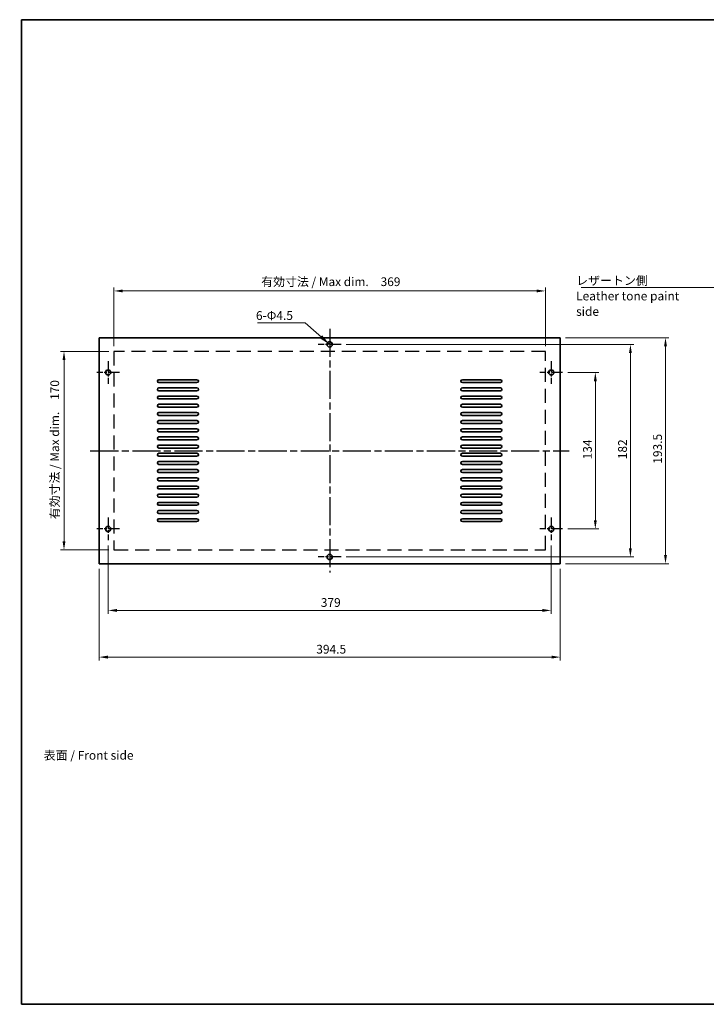
# Model space of a CAD drawing. Units: millimetres. Extents: x 58 to 8524, y 32 to 1296.
# Drawn here: x 6167 to 6754, y 32 to 875 of the extents above; entities that cross this region are included whole.
import ezdxf

# ---------------------------------------------------------------- set-up
doc = ezdxf.new("R2010")
doc.units = ezdxf.units.MM
doc.header["$LTSCALE"] = 4
doc.linetypes.add('ACISOTGL', pattern=[3, 2, -1])
doc.linetypes.add('AM_ISO08W050', pattern=[18, 12, -1.5, 3, -1.5])
doc.layers.get('Defpoints').update_dxf_attribs({"lineweight": 25})
for name, color, linetype, lineweight in [('AM_7', 4, 'AM_ISO08W050', 25), ('Border (ISO)', 7, 'Continuous', 35), ('Dimension (ISO)', 7, 'Continuous', 18), ('Dimension (ISO) @ 1', 7, 'Continuous', 18), ('Symbol (ISO)', 7, 'Continuous', 18), ('Visible (ISO)', 7, 'Continuous', 35)]:
    doc.layers.add(name, color=color, linetype=linetype, lineweight=lineweight)
doc.styles.add('Note Text (TK)', font='txt')
doc.dimstyles.new('Default - Method 1b (TK)', dxfattribs={"dimscale": 4, "dimtxt": 2.5, "dimasz": 2.5, "dimexe": 1, "dimexo": 1.499999999999999, "dimgap": 1, "dimtad": 1, "dimtoh": 1, "dimrnd": 1e-08, "dimdsep": 46, "dimtxsty": 'Note Text (TK)', "dimcen": 0.09, "dimdle": 5, "dimclrd": 100, "dimclre": 100, "dimclrt": 7, "dimadec": 1, "dimazin": 1, "dimtfac": 1, "dimtmove": 0, "dimatfit": 3, "dimfxl": 1, "dimtolj": 1, "dimlwd": -1, "dimlwe": -1, "dimarcsym": 0})
doc.dimstyles.new('Default - Method 1b (TK)$7', dxfattribs={"dimscale": 4, "dimtxt": 2.5, "dimasz": 2.5, "dimexe": 1, "dimexo": 1.499999999999999, "dimgap": 1, "dimtad": 1, "dimtoh": 1, "dimrnd": 1e-08, "dimdsep": 46, "dimtxsty": 'Note Text (TK)', "dimcen": 0.09, "dimdle": 5, "dimclrd": 100, "dimclre": 100, "dimclrt": 7, "dimadec": 1, "dimazin": 1, "dimtfac": 1, "dimtmove": 0, "dimatfit": 3, "dimfxl": 1, "dimtolj": 1, "dimlwd": -1, "dimlwe": -1, "dimarcsym": 0})

# ---------------------------------------------------------------- blocks, each defined once
blk = doc.blocks.new('図面枠 tk図枠')
at = {"layer": 'Border (ISO)'}
for p, q in [((14.49999999999999, 289), (405.4999999999999, 289)), ((14.49999999999999, 289), (14.50000000000001, 8.000000000000007)), ((405.4999999999999, 289), (405.4999999999999, 8.000000000000007)), ((14.50000000000001, 8.000000000000007), (405.4999999999999, 8.000000000000007))]:
    blk.add_line(p, q, dxfattribs=at)
blk = doc.blocks.new('*D50')
at = {"layer": 'Defpoints', "color": 0}
for p in [(6247.548939251939, 642.7499999999999), (6247.548939251939, 591), (6616.548939251939, 591)]:
    blk.add_point(p, dxfattribs=at)
at = {"layer": 'Dimension (ISO)', "color": 100}
for p, q in [((6247.548939251939, 595.5), (6247.548939251939, 645.7499999999998)), ((6609.04893925194, 642.7499999999999), (6255.048939251939, 642.7499999999999)), ((6616.548939251939, 595.5), (6616.548939251939, 645.7499999999998))]:
    blk.add_line(p, q, dxfattribs=at)
for points in [[(6255.048939251939, 643.9999999999998), (6255.048939251939, 641.4999999999999), (6247.548939251939, 642.7499999999999)], [(6609.04893925194, 643.9999999999998), (6609.04893925194, 641.4999999999999), (6616.548939251939, 642.7499999999999)]]:
    blk.add_solid(points, dxfattribs=at)
at = {"layer": 'Dimension (ISO)', "color": 7, "insert": (6373.478833854212, 650.6679386363635), "char_height": 7.5, "attachment_point": 4, "style": 'Note Text (TK)'}
blk.add_mtext('\\A1;\\fＭＳ Ｐゴシック|b0|i0;\\H7.4617;有効寸法 / Max dim.\u3000369', dxfattribs=at)
blk = doc.blocks.new('*D51')
at = {"layer": 'Defpoints', "color": 0}
for p in [(6247.548939251939, 590.9999999999999), (6204.79893925194, 420.9999999999999), (6247.548939251939, 420.9999999999999)]:
    blk.add_point(p, dxfattribs=at)
at = {"layer": 'Dimension (ISO)', "color": 100}
for p, q in [((6243.04893925194, 590.9999999999999), (6201.79893925194, 590.9999999999999)), ((6204.79893925194, 583.4999999999999), (6204.79893925194, 428.4999999999999)), ((6243.04893925194, 420.9999999999999), (6201.79893925194, 420.9999999999999))]:
    blk.add_line(p, q, dxfattribs=at)
for points in [[(6203.548939251939, 583.4999999999999), (6206.048939251939, 583.4999999999999), (6204.79893925194, 590.9999999999999)], [(6203.548939251939, 428.4999999999999), (6206.048939251939, 428.4999999999999), (6204.79893925194, 420.9999999999999)]]:
    blk.add_solid(points, dxfattribs=at)
at = {"layer": 'Dimension (ISO)', "color": 7, "insert": (6196.881000615576, 447.3239045454545), "char_height": 7.5, "attachment_point": 4, "rotation": 90, "style": 'Note Text (TK)'}
blk.add_mtext('\\A1;\\fＭＳ Ｐゴシック|b0|i0;\\H7.4617;有効寸法 / Max dim.\u3000170', dxfattribs=at)
blk = doc.blocks.new('*D52')
at = {"layer": 'Defpoints', "color": 0}
for p in [(6242.548939251939, 429.2499999999998), (6621.54893925194, 429.25), (6621.54893925194, 369.2499999999999)]:
    blk.add_point(p, dxfattribs=at)
at = {"layer": 'Dimension (ISO)', "color": 100}
for p, q in [((6242.548939251939, 424.7499999999998), (6242.548939251939, 366.2499999999999)), ((6621.54893925194, 424.75), (6621.54893925194, 366.2499999999999)), ((6250.048939251939, 369.2499999999999), (6614.04893925194, 369.2499999999999))]:
    blk.add_line(p, q, dxfattribs=at)
for points in [[(6250.048939251939, 370.4999999999999), (6250.048939251939, 367.9999999999999), (6242.548939251939, 369.2499999999999)], [(6614.04893925194, 370.4999999999999), (6614.04893925194, 367.9999999999999), (6621.54893925194, 369.2499999999999)]]:
    blk.add_solid(points, dxfattribs=at)
at = {"layer": 'Dimension (ISO)', "color": 7, "insert": (6424.44240516103, 375.9999999999999), "char_height": 7.5, "attachment_point": 4, "style": 'Note Text (TK)'}
blk.add_mtext('\\A1;379', dxfattribs=at)
blk = doc.blocks.new('*D53')
at = {"layer": 'Defpoints', "color": 0}
for p in [(6234.798939251939, 409.2499999999999), (6629.298939251938, 409.25), (6629.298939251938, 329.2499999999999)]:
    blk.add_point(p, dxfattribs=at)
at = {"layer": 'Dimension (ISO)', "color": 100}
for p, q in [((6234.798939251939, 404.7499999999998), (6234.798939251939, 326.2499999999999)), ((6629.298939251938, 404.75), (6629.298939251938, 326.2499999999999)), ((6242.29893925194, 329.2499999999999), (6621.79893925194, 329.2499999999999))]:
    blk.add_line(p, q, dxfattribs=at)
for points in [[(6242.29893925194, 330.4999999999999), (6242.29893925194, 327.9999999999999), (6234.798939251939, 329.2499999999999)], [(6621.79893925194, 330.4999999999999), (6621.79893925194, 327.9999999999999), (6629.298939251938, 329.2499999999999)]]:
    blk.add_solid(points, dxfattribs=at)
at = {"layer": 'Dimension (ISO)', "color": 7, "insert": (6420.585871070122, 335.9999999999999), "char_height": 7.5, "attachment_point": 4, "style": 'Note Text (TK)'}
blk.add_mtext('\\A1;394.5', dxfattribs=at)
blk = doc.blocks.new('*D40')
at = {"layer": 'Defpoints', "color": 0}
for p in [(6631.29893925194, 573), (6631.29893925194, 439), (6659.298939251939, 439)]:
    blk.add_point(p, dxfattribs=at)
at = {"layer": 'Dimension (ISO)', "color": 100}
for p, q in [((6635.79893925194, 573), (6662.29893925194, 573)), ((6659.298939251939, 565.5), (6659.298939251939, 446.5)), ((6635.79893925194, 439), (6662.29893925194, 439))]:
    blk.add_line(p, q, dxfattribs=at)
for points in [[(6658.04893925194, 565.5), (6660.548939251938, 565.5), (6659.298939251939, 573)], [(6658.04893925194, 446.5), (6660.548939251938, 446.5), (6659.298939251939, 439)]]:
    blk.add_solid(points, dxfattribs=at)
at = {"layer": 'Dimension (ISO)', "color": 7, "insert": (6652.548939251939, 498.5639204545454), "char_height": 7.5, "attachment_point": 4, "rotation": 90, "style": 'Note Text (TK)'}
blk.add_mtext('\\A1;134', dxfattribs=at)
blk = doc.blocks.new('*D41')
at = {"layer": 'Defpoints', "color": 0}
for p in [(6441.798939251938, 596.9999999999998), (6441.798939251938, 414.9999999999999), (6689.29893925194, 414.9999999999998)]:
    blk.add_point(p, dxfattribs=at)
at = {"layer": 'Dimension (ISO)', "color": 100}
for p, q in [((6446.298939251938, 596.9999999999998), (6692.29893925194, 596.9999999999998)), ((6689.29893925194, 589.4999999999998), (6689.29893925194, 422.4999999999998)), ((6446.298939251938, 414.9999999999999), (6692.29893925194, 414.9999999999998))]:
    blk.add_line(p, q, dxfattribs=at)
for points in [[(6688.048939251939, 589.4999999999998), (6690.548939251939, 589.4999999999998), (6689.29893925194, 596.9999999999998)], [(6688.048939251939, 422.4999999999998), (6690.548939251939, 422.4999999999998), (6689.29893925194, 414.9999999999998)]]:
    blk.add_solid(points, dxfattribs=at)
at = {"layer": 'Dimension (ISO)', "color": 7, "insert": (6682.54893925194, 498.6704545454546), "char_height": 7.5, "attachment_point": 4, "rotation": 90, "style": 'Note Text (TK)'}
blk.add_mtext('\\A1;182', dxfattribs=at)
blk = doc.blocks.new('*D42')
at = {"layer": 'Defpoints', "color": 0}
for p in [(6629.298939251938, 602.7499999999999), (6719.298939251939, 602.7499999999999), (6629.298939251938, 409.25)]:
    blk.add_point(p, dxfattribs=at)
at = {"layer": 'Dimension (ISO)', "color": 100}
for p, q in [((6633.798939251938, 602.7499999999999), (6722.298939251939, 602.7499999999999)), ((6719.298939251939, 416.75), (6719.298939251939, 595.2499999999999)), ((6633.798939251938, 409.25), (6722.298939251939, 409.25))]:
    blk.add_line(p, q, dxfattribs=at)
for points in [[(6718.048939251939, 595.2499999999999), (6720.54893925194, 595.2499999999999), (6719.298939251939, 602.7499999999999)], [(6718.048939251939, 416.75), (6720.54893925194, 416.75), (6719.298939251939, 409.25)]]:
    blk.add_solid(points, dxfattribs=at)
at = {"layer": 'Dimension (ISO)', "color": 7, "insert": (6712.54893925194, 494.8352272727271), "char_height": 7.5, "attachment_point": 4, "rotation": 90, "style": 'Note Text (TK)'}
blk.add_mtext('\\A1;193.5', dxfattribs=at)

msp = doc.modelspace()

# ---------------------------------------------------------------- linework, layer by layer
at = {"layer": 'AM_7', "ltscale": 0.5}
for p, q in [((6432.048939251939, 610.25), (6432.048939251939, 401.7499999999999)), ((6227.298939251939, 506), (6636.798939251939, 506))]:
    msp.add_line(p, q, dxfattribs=at)
at = {"layer": 'AM_7', "linetype": 'ACISOTGL', "ltscale": 1.5}
for p, q in [((6616.548939251939, 591), (6247.548939251939, 591)), ((6247.548939251939, 590.9999999999999), (6247.548939251939, 420.9999999999999)), ((6616.548939251939, 421), (6616.548939251939, 591)), ((6247.548939251939, 421), (6616.548939251939, 421))]:
    msp.add_line(p, q, dxfattribs=at)
at = {"layer": 'AM_7', "ltscale": 0.2}
for p, q in [((6441.798939251938, 596.9999999999998), (6422.298939251939, 596.9999999999998)), ((6242.548939251939, 582.7499999999997), (6242.548939251939, 563.2499999999997)), ((6621.54893925194, 582.7499999999999), (6621.54893925194, 563.25)), ((6252.298939251939, 572.9999999999997), (6232.798939251939, 572.9999999999997)), ((6631.29893925194, 573), (6611.798939251939, 573)), ((6242.548939251939, 448.7499999999998), (6242.548939251939, 429.2499999999998)), ((6621.54893925194, 448.7499999999999), (6621.54893925194, 429.25)), ((6252.298939251939, 438.9999999999998), (6232.798939251939, 438.9999999999998)), ((6631.29893925194, 439), (6611.798939251939, 439)), ((6441.798939251938, 414.9999999999999), (6422.298939251939, 414.9999999999999))]:
    msp.add_line(p, q, dxfattribs=at)
at = {"layer": 'Visible (ISO)'}
for p, q in [((6629.298939251938, 602.7499999999999), (6234.798939251939, 602.7499999999998)), ((6234.798939251939, 602.7499999999998), (6234.798939251939, 409.2499999999999)), ((6629.298939251938, 409.25), (6629.298939251938, 602.7499999999999)), ((6286.04893925194, 566.7499999999998), (6318.54893925194, 566.7499999999998)), ((6545.54893925194, 566.75), (6578.04893925194, 566.75)), ((6318.54893925194, 564.25), (6286.04893925194, 564.25)), ((6286.04893925194, 559.7499999999999), (6318.54893925194, 559.7499999999999)), ((6318.54893925194, 557.2499999999998), (6286.04893925194, 557.2499999999998)), ((6578.04893925194, 564.25), (6545.54893925194, 564.25)), ((6545.54893925194, 559.75), (6578.04893925194, 559.75)), ((6578.04893925194, 557.2499999999999), (6545.54893925194, 557.2499999999999)), ((6286.04893925194, 552.7499999999998), (6318.54893925194, 552.7499999999999)), ((6318.54893925194, 550.2499999999998), (6286.04893925194, 550.2499999999998)), ((6545.54893925194, 552.7499999999999), (6578.04893925194, 552.7499999999999)), ((6578.04893925194, 550.25), (6545.54893925194, 550.25)), ((6286.04893925194, 545.7499999999998), (6318.54893925194, 545.7499999999998)), ((6318.54893925194, 543.25), (6286.04893925194, 543.2499999999999)), ((6545.54893925194, 545.75), (6578.04893925194, 545.75)), ((6578.04893925194, 543.25), (6545.54893925194, 543.25)), ((6286.04893925194, 538.7499999999999), (6318.54893925194, 538.7499999999999)), ((6318.54893925194, 536.2499999999998), (6286.04893925194, 536.2499999999998)), ((6286.04893925194, 531.7499999999999), (6318.54893925194, 531.7499999999999)), ((6545.54893925194, 538.75), (6578.04893925194, 538.75)), ((6578.04893925194, 536.2499999999999), (6545.54893925194, 536.2499999999999)), ((6545.54893925194, 531.7499999999999), (6578.04893925194, 531.7499999999999)), ((6318.54893925194, 529.2499999999998), (6286.04893925194, 529.2499999999998)), ((6286.04893925194, 524.75), (6318.54893925194, 524.75)), ((6578.04893925194, 529.25), (6545.54893925194, 529.25)), ((6545.54893925194, 524.75), (6578.04893925194, 524.7500000000001)), ((6318.54893925194, 522.2499999999999), (6286.04893925194, 522.2499999999999)), ((6286.04893925194, 517.7499999999999), (6318.54893925194, 517.7499999999999)), ((6318.54893925194, 515.2499999999999), (6286.04893925194, 515.2499999999999)), ((6578.04893925194, 522.25), (6545.54893925194, 522.25)), ((6545.54893925194, 517.75), (6578.04893925194, 517.75)), ((6578.04893925194, 515.2499999999999), (6545.54893925194, 515.2499999999999)), ((6286.04893925194, 510.7499999999999), (6318.54893925194, 510.7499999999999)), ((6318.54893925194, 508.2499999999998), (6286.04893925194, 508.2499999999998)), ((6545.54893925194, 510.7499999999999), (6578.04893925194, 510.7499999999999)), ((6578.04893925194, 508.25), (6545.54893925194, 508.25)), ((6286.04893925194, 503.7499999999998), (6318.54893925194, 503.7499999999998)), ((6318.54893925194, 501.2499999999999), (6286.04893925194, 501.2499999999999)), ((6545.54893925194, 503.75), (6578.04893925194, 503.75)), ((6578.04893925194, 501.25), (6545.54893925194, 501.25)), ((6286.04893925194, 496.7499999999999), (6318.54893925194, 496.7499999999999)), ((6318.54893925194, 494.2499999999999), (6286.04893925194, 494.2499999999999)), ((6286.04893925194, 489.7499999999999), (6318.54893925194, 489.7499999999999)), ((6545.54893925194, 496.75), (6578.04893925194, 496.75)), ((6578.04893925194, 494.2499999999999), (6545.54893925194, 494.2499999999999)), ((6545.54893925194, 489.7499999999999), (6578.04893925194, 489.7499999999999)), ((6318.54893925194, 487.2499999999999), (6286.04893925194, 487.2499999999999)), ((6286.04893925194, 482.7499999999998), (6318.54893925194, 482.7499999999998)), ((6578.04893925194, 487.2499999999999), (6545.54893925194, 487.2499999999999)), ((6545.54893925194, 482.7499999999999), (6578.04893925194, 482.7499999999999)), ((6318.54893925194, 480.2499999999999), (6286.04893925194, 480.2499999999999)), ((6286.04893925194, 475.7499999999999), (6318.54893925194, 475.7499999999999)), ((6318.54893925194, 473.2499999999999), (6286.04893925194, 473.2499999999999)), ((6578.04893925194, 480.2500000000001), (6545.54893925194, 480.2500000000001)), ((6545.54893925194, 475.75), (6578.04893925194, 475.75)), ((6578.04893925194, 473.2499999999999), (6545.54893925194, 473.2499999999999)), ((6286.04893925194, 468.7499999999999), (6318.54893925194, 468.7499999999999)), ((6318.54893925194, 466.2499999999999), (6286.04893925194, 466.2499999999999)), ((6545.54893925194, 468.7499999999999), (6578.04893925194, 468.75)), ((6578.04893925194, 466.25), (6545.54893925194, 466.25)), ((6286.04893925194, 461.7499999999998), (6318.54893925194, 461.7499999999998)), ((6318.54893925194, 459.2499999999999), (6286.04893925194, 459.2499999999999)), ((6545.54893925194, 461.7499999999999), (6578.04893925194, 461.7499999999999)), ((6578.04893925194, 459.25), (6545.54893925194, 459.25)), ((6286.04893925194, 454.7499999999998), (6318.54893925194, 454.7499999999998)), ((6318.54893925194, 452.2499999999999), (6286.04893925194, 452.2499999999999)), ((6286.04893925194, 447.7499999999999), (6318.54893925194, 447.7499999999999)), ((6545.54893925194, 454.75), (6578.04893925194, 454.75)), ((6578.04893925194, 452.2499999999999), (6545.54893925194, 452.2499999999999)), ((6545.54893925194, 447.75), (6578.04893925194, 447.75)), ((6318.54893925194, 445.2499999999998), (6286.04893925194, 445.2499999999998)), ((6578.04893925194, 445.2499999999999), (6545.54893925194, 445.2499999999999)), ((6234.798939251939, 409.2499999999999), (6629.298939251938, 409.25))]:
    msp.add_line(p, q, dxfattribs=at)
for centre, radius in [((6432.048939251939, 596.9999999999998), 2.25), ((6242.548939251939, 572.9999999999998), 2.250000000000013), ((6621.54893925194, 573), 2.25), ((6242.548939251939, 438.9999999999998), 2.249999999999995), ((6621.54893925194, 439), 2.250000000000001), ((6432.048939251939, 414.9999999999999), 2.25)]:
    msp.add_circle(centre, radius, dxfattribs=at)
for centre, radius, start, end in [((6286.04893925194, 565.4999999999999), 1.249999999999982, 90, 270), ((6318.54893925194, 565.4999999999999), 1.24999999999999, 270, 90), ((6545.54893925194, 565.5), 1.25, 90, 270), ((6578.04893925194, 565.5), 1.250000000000008, 270, 90), ((6286.04893925194, 558.4999999999999), 1.249999999999982, 90, 270), ((6318.54893925194, 558.4999999999999), 1.24999999999999, 270, 90), ((6545.54893925194, 558.4999999999999), 1.25, 90, 270), ((6578.04893925194, 558.4999999999999), 1.250000000000008, 270, 90), ((6286.04893925194, 551.4999999999998), 1.249999999999982, 90, 270), ((6318.54893925194, 551.4999999999998), 1.24999999999999, 270, 90), ((6545.54893925194, 551.4999999999999), 1.25, 90, 270), ((6578.04893925194, 551.4999999999999), 1.250000000000008, 270, 90), ((6286.04893925194, 544.4999999999999), 1.249999999999982, 90, 270), ((6318.54893925194, 544.4999999999999), 1.24999999999999, 270, 90), ((6545.54893925194, 544.5), 1.25, 90, 270), ((6578.04893925194, 544.5), 1.250000000000008, 270, 90), ((6286.04893925194, 537.4999999999999), 1.249999999999982, 90, 270), ((6286.04893925194, 530.4999999999999), 1.249999999999982, 90, 270), ((6318.54893925194, 537.4999999999999), 1.24999999999999, 270, 90), ((6318.54893925194, 530.4999999999999), 1.24999999999999, 270, 90), ((6545.54893925194, 537.5), 1.25, 90, 270), ((6545.54893925194, 530.5000000000001), 1.25, 90, 270), ((6578.04893925194, 537.5), 1.250000000000008, 270, 90), ((6578.04893925194, 530.5000000000001), 1.250000000000008, 270, 90), ((6286.04893925194, 523.4999999999998), 1.249999999999982, 90, 270), ((6318.54893925194, 523.4999999999998), 1.24999999999999, 270, 90), ((6545.54893925194, 523.5), 1.25, 90, 270), ((6578.04893925194, 523.5), 1.250000000000008, 270, 90), ((6286.04893925194, 516.4999999999999), 1.249999999999982, 90, 270), ((6318.54893925194, 516.4999999999999), 1.24999999999999, 270, 90), ((6545.54893925194, 516.5), 1.25, 90, 270), ((6578.04893925194, 516.5), 1.250000000000008, 270, 90), ((6286.04893925194, 509.4999999999998), 1.249999999999982, 90, 270), ((6318.54893925194, 509.4999999999998), 1.24999999999999, 270, 90), ((6545.54893925194, 509.4999999999999), 1.25, 90, 270), ((6578.04893925194, 509.4999999999999), 1.250000000000008, 270, 90), ((6286.04893925194, 502.4999999999998), 1.249999999999982, 90, 270), ((6318.54893925194, 502.4999999999998), 1.24999999999999, 270, 90), ((6545.54893925194, 502.5), 1.25, 90, 270), ((6578.04893925194, 502.5), 1.250000000000008, 270, 90), ((6286.04893925194, 495.4999999999999), 1.249999999999982, 90, 270), ((6286.04893925194, 488.4999999999998), 1.249999999999982, 90, 270), ((6318.54893925194, 495.4999999999999), 1.24999999999999, 270, 90), ((6318.54893925194, 488.4999999999998), 1.24999999999999, 270, 90), ((6545.54893925194, 495.5), 1.25, 90, 270), ((6545.54893925194, 488.4999999999999), 1.25, 90, 270), ((6578.04893925194, 495.5), 1.250000000000008, 270, 90), ((6578.04893925194, 488.4999999999999), 1.250000000000008, 270, 90), ((6286.04893925194, 481.4999999999998), 1.249999999999982, 90, 270), ((6318.54893925194, 481.4999999999998), 1.24999999999999, 270, 90), ((6545.54893925194, 481.4999999999999), 1.25, 90, 270), ((6578.04893925194, 481.4999999999999), 1.250000000000008, 270, 90), ((6286.04893925194, 474.4999999999999), 1.249999999999982, 90, 270), ((6318.54893925194, 474.4999999999999), 1.24999999999999, 270, 90), ((6545.54893925194, 474.5), 1.25, 90, 270), ((6578.04893925194, 474.5), 1.250000000000008, 270, 90), ((6286.04893925194, 467.4999999999998), 1.249999999999982, 90, 270), ((6318.54893925194, 467.4999999999998), 1.24999999999999, 270, 90), ((6545.54893925194, 467.4999999999999), 1.25, 90, 270), ((6578.04893925194, 467.4999999999999), 1.250000000000008, 270, 90), ((6286.04893925194, 460.4999999999998), 1.249999999999982, 90, 270), ((6318.54893925194, 460.4999999999998), 1.24999999999999, 270, 90), ((6545.54893925194, 460.5), 1.25, 90, 270), ((6578.04893925194, 460.5), 1.250000000000008, 270, 90), ((6286.04893925194, 453.4999999999999), 1.249999999999982, 90, 270), ((6286.04893925194, 446.4999999999998), 1.249999999999982, 90, 270), ((6318.54893925194, 453.4999999999999), 1.24999999999999, 270, 90), ((6318.54893925194, 446.4999999999999), 1.24999999999999, 270, 90), ((6545.54893925194, 453.5), 1.25, 90, 270), ((6545.54893925194, 446.4999999999999), 1.25, 90, 270), ((6578.04893925194, 453.5), 1.250000000000008, 270, 90), ((6578.04893925194, 446.4999999999999), 1.250000000000008, 270, 90)]:
    msp.add_arc(centre, radius, start, end, dxfattribs=at)

# ---------------------------------------------------------------- block references
at = {"xscale": 3, "yscale": 3, "zscale": 3}
msp.add_blockref('図面枠 tk図枠', (6125, 7.999999999999978), dxfattribs=at)

# ---------------------------------------------------------------- texts
at = {"layer": 'Symbol (ISO)', "color": 7, "char_height": 7.5, "style": 'Note Text (TK)'}
for s, insert, width, attachment_point, line_spacing_factor in [('{\\fＭＳ Ｐゴシック|b0|i0;レザートン側\\P\\fＭＳ Ｐゴシック|b0|i0;Leather tone paint side}', (6642.845137433269, 655.4119740038991), 108.8157892227173, 1, 1.058181881904602), ('{\\fSegoe UI|b0|i0;\\H7.5000;6-Φ4.5\\fＭＳ Ｐゴシック|b0|i0;\\H7.5000;\\P}', (6369.006583434222, 625.4727290853971), 32.01066970825195, 1, 0.25), ('{\\fＭＳ Ｐゴシック|b0|i0;表面 / Front side}', (6187.421680186059, 245.2009550826239), 82.41228103637695, 4, 1.5)]:
    msp.add_mtext(s, dxfattribs=dict(at, insert=insert, width=width, attachment_point=attachment_point, line_spacing_factor=line_spacing_factor))

# ---------------------------------------------------------------- dimensions: what is measured, and where the dimension line sits
at = {"layer": 'Dimension (ISO) @ 1', "color": 100}
for base, p1, p2, angle, picture, middle in [((6247.548939251939, 642.7499999999999), (6616.548939251939, 591), (6247.548939251939, 591), 180, '*D50', (6432.048939251939, 642.7499999999999)), ((6204.79893925194, 420.9999999999999), (6247.548939251939, 590.9999999999999), (6247.548939251939, 420.9999999999999), 90, '*D51', (6204.79893925194, 506))]:
    dim = msp.add_linear_dim(base=base, p1=p1, p2=p2, angle=angle, text='\\fＭＳ Ｐゴシック|b0|i0;\\H7.4617;有効寸法 / Max dim.\u3000<>', dimstyle='Default - Method 1b (TK)', override={"dimscale": 1, "dimtxt": 7.5, "dimasz": 7.5, "dimexe": 3, "dimexo": 4.499999999999999, "dimgap": 3, "dimtoh": 0, "dimcen": 0.27, "dimtix": 0, "dimtofl": 0, "dimtmove": 0, "dimatfit": 1}, dxfattribs=at)
    dim.commit()
    dim.dimension.update_dxf_attribs({"geometry": picture, "text_midpoint": middle, "dimtype": 128})
for base, p1, p2, angle, picture, middle in [((6719.298939251939, 602.7499999999999), (6629.298939251938, 409.25), (6629.298939251938, 602.7499999999999), 90, '*D42', (6719.298939251939, 505.9999999999998)), ((6689.29893925194, 414.9999999999998), (6441.798939251938, 596.9999999999998), (6441.798939251938, 414.9999999999999), 90, '*D41', (6689.29893925194, 506)), ((6659.298939251939, 439), (6631.29893925194, 573), (6631.29893925194, 439), 90, '*D40', (6659.298939251939, 506)), ((6621.54893925194, 369.2499999999999), (6242.548939251939, 429.2499999999998), (6621.54893925194, 429.25), 180, '*D52', (6432.048939251939, 369.2499999999999)), ((6629.298939251938, 329.2499999999999), (6234.798939251939, 409.2499999999999), (6629.298939251938, 409.25), 180, '*D53', (6432.048939251939, 329.2499999999999))]:
    dim = msp.add_linear_dim(base=base, p1=p1, p2=p2, angle=angle, dimstyle='Default - Method 1b (TK)', override={"dimscale": 1, "dimtxt": 7.5, "dimasz": 7.5, "dimexe": 3, "dimexo": 4.499999999999999, "dimgap": 3, "dimtoh": 0, "dimcen": 0.27, "dimtix": 0, "dimtofl": 0, "dimtmove": 0, "dimatfit": 1}, dxfattribs=at)
    dim.commit()
    dim.dimension.update_dxf_attribs({"geometry": picture, "text_midpoint": middle, "dimtype": 128})

# ---------------------------------------------------------------- leaders
at = {"layer": 'Symbol (ISO)', "color": 100, "annotation_type": 0, "has_hookline": 1, "hookline_direction": 1}
for points, text_width in [([(6783.934921627775, 593.9455847664163), (6761.660926655988, 645.624302271945), (6751.660926655986, 645.624302271945)], 104.3607954545454), ([(6432.048939251939, 596.9425361006911), (6411.017253142474, 615.4738745083935), (6401.017253142474, 615.4738745083935)], 30.71652719665272)]:
    msp.add_leader(points, dimstyle='Default - Method 1b (TK)$7', override={"dimgap": 0, "dimtad": 1}, dxfattribs=dict(at, text_width=text_width))

doc.saveas('drawing.dxf')
